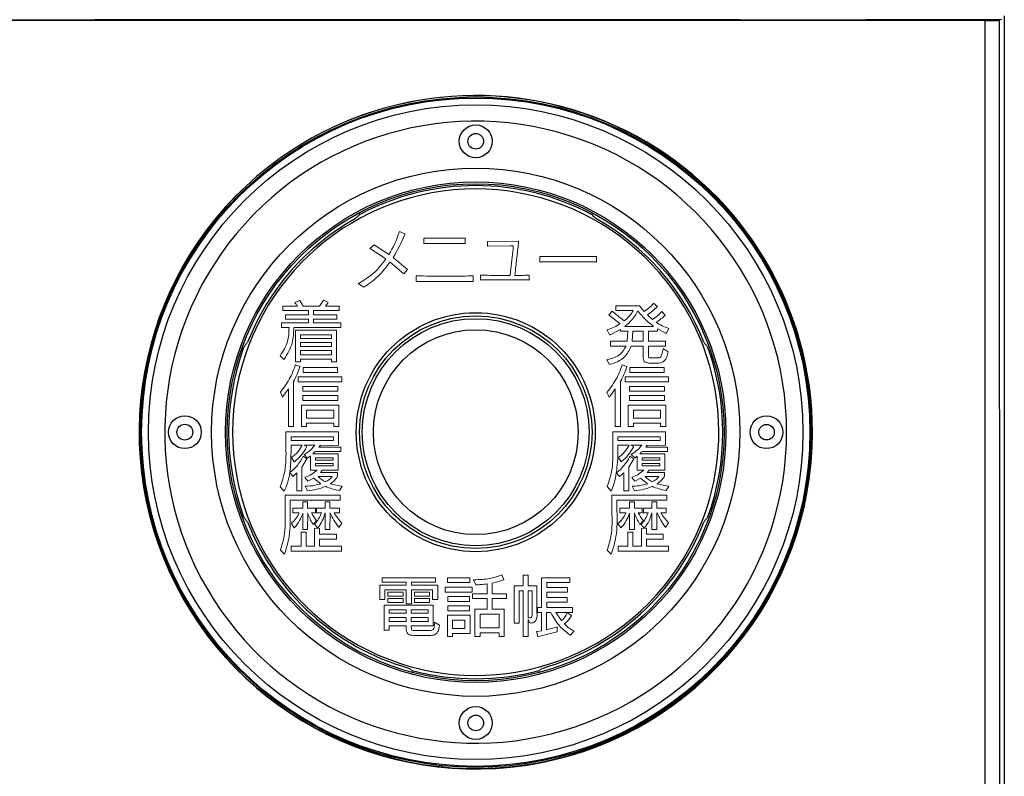
# Model space of a CAD drawing. Units: inches. Extents: x 85 to 2185, y 1295 to 1592.
# Drawn here: x 187 to 205, y 1416 to 1430 of the extents above; entities that cross this region are included whole.
import ezdxf

# ---------------------------------------------------------------- set-up
doc = ezdxf.new("R2010")
doc.units = ezdxf.units.IN

msp = doc.modelspace()

# ---------------------------------------------------------------- linework, layer by layer
at = {"color": 4, "linetype": 'Continuous'}
for p, q in [((204.812, 1430.025), (171.789, 1430.019)), ((185.739, 1430.041), (187.804, 1430.041)), ((187.804, 1430.041), (187.965, 1430.041)), ((187.804, 1430.041), (187.965, 1430.041)), ((200.179, 1430.041), (187.965, 1430.041)), ((200.179, 1430.041), (200.339, 1430.041)), ((200.179, 1430.041), (200.339, 1430.041)), ((200.339, 1430.041), (202.404, 1430.041)), ((202.404, 1430.041), (202.472, 1430.041)), ((202.404, 1430.041), (202.472, 1430.041)), ((202.472, 1430.041), (202.565, 1430.041)), ((202.472, 1430.041), (202.565, 1430.041)), ((205.091, 1430.038), (202.565, 1430.041)), ((205.125, 1430.048), (205.091, 1430.038)), ((205.172, 1430.119), (205.172, 1393.839)), ((192.972, 1426.353), (192.972, 1426.395)), ((197.372, 1426.353), (197.372, 1426.395))]:
    msp.add_line(p, q, dxfattribs=at)
at = {"color": 2, "linetype": 'Continuous'}
for p, q in [((204.812, 1393.919), (204.812, 1430.025)), ((205.091, 1393.919), (205.083, 1430.031))]:
    msp.add_line(p, q, dxfattribs=at)
at = {"color": 2, "lineweight": 9}
for p, q in [((193.728, 1426.037), (193.725, 1426.026)), ((193.834, 1425.99), (193.728, 1426.037)), ((193.83, 1425.981), (193.834, 1425.99)), ((194.203, 1425.913), (194.193, 1425.913)), ((194.193, 1425.913), (194.193, 1425.808)), ((194.964, 1425.913), (194.203, 1425.913)), ((194.975, 1425.913), (194.964, 1425.913)), ((194.975, 1425.808), (194.975, 1425.913)), ((193.248, 1425.785), (193.171, 1425.717)), ((193.171, 1425.717), (193.183, 1425.71)), ((193.183, 1425.71), (193.474, 1425.519)), ((193.528, 1425.602), (193.248, 1425.785)), ((194.193, 1425.808), (194.203, 1425.809)), ((194.965, 1425.809), (194.975, 1425.808)), ((195.397, 1425.85), (195.395, 1425.757)), ((195.395, 1425.757), (195.406, 1425.757)), ((195.407, 1425.85), (195.397, 1425.85)), ((195.406, 1425.757), (195.823, 1425.766)), ((195.974, 1425.852), (195.407, 1425.85)), ((195.823, 1425.766), (195.882, 1425.766)), ((195.986, 1425.853), (195.974, 1425.852)), ((195.984, 1425.841), (195.986, 1425.853)), ((193.884, 1425.321), (193.608, 1425.544)), ((196.392, 1425.566), (196.382, 1425.566)), ((196.382, 1425.566), (196.382, 1425.46)), ((197.459, 1425.566), (197.449, 1425.566)), ((197.459, 1425.46), (197.459, 1425.566)), ((193.552, 1425.46), (193.814, 1425.237)), ((193.814, 1425.237), (193.884, 1425.321)), ((196.382, 1425.46), (196.392, 1425.461)), ((196.392, 1425.461), (197.449, 1425.461)), ((197.449, 1425.461), (197.459, 1425.46)), ((194.044, 1425.199), (194.044, 1425.092)), ((194.054, 1425.199), (194.044, 1425.199)), ((195.121, 1425.199), (195.11, 1425.199)), ((195.121, 1425.092), (195.121, 1425.199)), ((195.265, 1425.211), (195.265, 1425.119)), ((195.275, 1425.211), (195.265, 1425.211)), ((195.912, 1425.205), (195.923, 1425.307)), ((196.184, 1425.211), (196.174, 1425.211)), ((196.184, 1425.119), (196.184, 1425.211)), ((192.965, 1425.06), (192.95, 1425.053)), ((192.95, 1425.053), (193.056, 1424.983)), ((194.044, 1425.092), (194.054, 1425.092)), ((194.054, 1425.092), (195.111, 1425.092)), ((195.111, 1425.092), (195.121, 1425.092)), ((195.265, 1425.119), (195.275, 1425.12)), ((196.174, 1425.12), (196.184, 1425.119)), ((191.802, 1424.625), (191.525, 1424.625)), ((191.525, 1424.625), (191.525, 1424.54)), ((191.841, 1424.734), (191.751, 1424.694)), ((191.751, 1424.694), (191.759, 1424.683)), ((192.217, 1424.625), (191.91, 1424.625)), ((192.294, 1424.737), (192.217, 1424.625)), ((192.38, 1424.693), (192.294, 1424.737)), ((192.327, 1424.625), (192.373, 1424.684)), ((192.59, 1424.625), (192.327, 1424.625)), ((192.373, 1424.684), (192.38, 1424.693)), ((192.59, 1424.54), (192.59, 1424.625)), ((197.821, 1424.633), (197.821, 1424.54)), ((198.273, 1424.629), (197.821, 1424.633)), ((198.357, 1424.526), (198.29, 1424.608)), ((198.534, 1424.681), (198.528, 1424.672)), ((198.612, 1424.621), (198.534, 1424.681)), ((198.604, 1424.612), (198.612, 1424.621)), ((191.525, 1424.54), (192.009, 1424.54)), ((192.009, 1424.464), (191.575, 1424.464)), ((191.575, 1424.464), (191.575, 1424.382)), ((192.009, 1424.54), (192.009, 1424.464)), ((192.106, 1424.54), (192.59, 1424.54)), ((192.106, 1424.464), (192.106, 1424.54)), ((192.543, 1424.464), (192.106, 1424.464)), ((192.543, 1424.382), (192.543, 1424.464)), ((197.752, 1424.529), (197.692, 1424.458)), ((197.692, 1424.458), (197.701, 1424.451)), ((197.701, 1424.451), (197.906, 1424.293)), ((197.821, 1424.54), (198.148, 1424.54)), ((198.515, 1424.375), (198.419, 1424.46)), ((198.691, 1424.527), (198.684, 1424.519)), ((198.757, 1424.456), (198.691, 1424.527)), ((192.009, 1424.308), (191.495, 1424.308)), ((191.495, 1424.308), (191.495, 1424.221)), ((191.495, 1424.221), (191.64, 1424.221)), ((191.575, 1424.382), (192.009, 1424.382)), ((191.731, 1424.221), (192.621, 1424.221)), ((192.009, 1424.382), (192.009, 1424.308)), ((192.106, 1424.382), (192.543, 1424.382)), ((192.106, 1424.308), (192.106, 1424.382)), ((192.621, 1424.308), (192.106, 1424.308)), ((192.621, 1424.221), (192.621, 1424.308)), ((198.538, 1424.243), (197.993, 1424.243)), ((198.776, 1424.11), (198.825, 1424.205)), ((198.825, 1424.205), (198.813, 1424.209)), ((192.541, 1424.168), (191.764, 1424.168)), ((191.764, 1424.168), (191.764, 1423.57)), ((191.86, 1424.084), (192.445, 1424.084)), ((191.86, 1424.013), (191.86, 1424.084)), ((192.445, 1424.084), (192.445, 1424.013)), ((192.541, 1423.57), (192.541, 1424.168)), ((197.668, 1424.177), (197.657, 1424.173)), ((197.657, 1424.173), (197.704, 1424.08)), ((197.704, 1424.08), (197.713, 1424.083)), ((197.713, 1424.083), (197.909, 1424.186)), ((197.909, 1424.186), (197.909, 1424.15)), ((197.909, 1424.15), (198.052, 1424.15)), ((198.052, 1424.15), (198.04, 1423.963)), ((198.133, 1423.963), (198.146, 1424.15)), ((198.146, 1424.15), (198.342, 1424.15)), ((198.342, 1424.15), (198.342, 1423.963)), ((198.438, 1424.15), (198.608, 1424.15)), ((198.438, 1423.963), (198.438, 1424.15)), ((198.608, 1424.15), (198.608, 1424.198)), ((198.608, 1424.198), (198.767, 1424.114)), ((198.767, 1424.114), (198.776, 1424.11)), ((192.445, 1424.013), (191.86, 1424.013)), ((191.86, 1423.935), (192.445, 1423.935)), ((191.86, 1423.862), (191.86, 1423.935)), ((192.445, 1423.862), (191.86, 1423.862)), ((192.445, 1423.935), (192.445, 1423.862)), ((198.04, 1423.963), (197.719, 1423.963)), ((197.719, 1423.963), (197.719, 1423.869)), ((197.719, 1423.869), (198.018, 1423.869)), ((198.114, 1423.869), (198.342, 1423.869)), ((198.342, 1423.963), (198.133, 1423.963)), ((198.342, 1423.869), (198.342, 1423.674)), ((198.759, 1423.963), (198.438, 1423.963)), ((198.438, 1423.679), (198.438, 1423.869)), ((198.438, 1423.869), (198.759, 1423.869)), ((198.759, 1423.869), (198.759, 1423.963)), ((191.472, 1423.688), (191.544, 1423.616)), ((191.86, 1423.784), (192.445, 1423.784)), ((191.86, 1423.705), (191.86, 1423.784)), ((192.445, 1423.705), (191.86, 1423.705)), ((192.445, 1423.784), (192.445, 1423.705)), ((198.633, 1423.645), (198.465, 1423.645)), ((198.719, 1423.822), (198.717, 1423.808)), ((198.811, 1423.761), (198.719, 1423.822)), ((191.544, 1423.616), (191.551, 1423.625)), ((191.761, 1423.518), (191.758, 1423.507)), ((191.849, 1423.485), (191.761, 1423.518)), ((191.764, 1423.57), (191.86, 1423.57)), ((191.846, 1423.476), (191.849, 1423.485)), ((191.86, 1423.62), (192.445, 1423.62)), ((191.86, 1423.57), (191.86, 1423.62)), ((191.905, 1423.465), (191.905, 1423.371)), ((192.555, 1423.465), (191.905, 1423.465)), ((192.445, 1423.62), (192.445, 1423.57)), ((192.445, 1423.57), (192.541, 1423.57)), ((192.555, 1423.371), (192.555, 1423.465)), ((197.667, 1423.614), (197.655, 1423.611)), ((197.655, 1423.611), (197.703, 1423.52)), ((197.943, 1423.518), (197.941, 1423.507)), ((198.031, 1423.485), (197.943, 1423.518)), ((198.028, 1423.476), (198.031, 1423.485)), ((198.088, 1423.465), (198.088, 1423.371)), ((198.738, 1423.465), (198.088, 1423.465)), ((198.445, 1423.549), (198.638, 1423.549)), ((198.738, 1423.371), (198.738, 1423.465)), ((192.639, 1423.286), (191.816, 1423.286)), ((191.816, 1423.286), (191.816, 1423.191)), ((191.905, 1423.371), (192.555, 1423.371)), ((192.639, 1423.191), (192.639, 1423.286)), ((197.999, 1423.286), (197.999, 1423.191)), ((198.822, 1423.286), (197.999, 1423.286)), ((198.088, 1423.371), (198.738, 1423.371)), ((198.822, 1423.191), (198.822, 1423.286)), ((191.726, 1422.351), (191.726, 1423.2)), ((191.816, 1423.191), (192.639, 1423.191)), ((191.899, 1423.108), (191.899, 1423.016)), ((192.562, 1423.108), (191.899, 1423.108)), ((192.562, 1423.016), (192.562, 1423.108)), ((197.908, 1422.351), (197.908, 1423.199)), ((197.999, 1423.191), (198.822, 1423.191)), ((198.081, 1423.108), (198.081, 1423.015)), ((198.744, 1423.108), (198.081, 1423.108)), ((198.744, 1423.015), (198.744, 1423.108)), ((191.477, 1423.001), (191.516, 1422.902)), ((191.516, 1422.902), (191.526, 1422.914)), ((191.526, 1422.914), (191.629, 1423.06)), ((191.629, 1423.06), (191.629, 1422.351)), ((191.899, 1423.016), (192.562, 1423.016)), ((191.899, 1422.933), (191.899, 1422.84)), ((192.562, 1422.933), (191.899, 1422.933)), ((192.562, 1422.84), (192.562, 1422.933)), ((197.655, 1422.995), (197.699, 1422.902)), ((197.699, 1422.902), (197.709, 1422.914)), ((197.709, 1422.914), (197.812, 1423.06)), ((197.812, 1423.06), (197.812, 1422.351)), ((198.081, 1423.015), (198.744, 1423.015)), ((198.744, 1422.933), (198.081, 1422.933)), ((198.081, 1422.933), (198.081, 1422.84)), ((198.744, 1422.84), (198.744, 1422.933)), ((191.876, 1422.754), (191.876, 1422.351)), ((192.583, 1422.754), (191.876, 1422.754)), ((191.899, 1422.84), (192.562, 1422.84)), ((192.583, 1422.351), (192.583, 1422.754)), ((198.058, 1422.754), (198.058, 1422.351)), ((198.766, 1422.754), (198.058, 1422.754)), ((198.081, 1422.84), (198.744, 1422.84)), ((198.766, 1422.351), (198.766, 1422.754)), ((191.972, 1422.66), (192.487, 1422.66)), ((191.972, 1422.507), (191.972, 1422.66)), ((192.487, 1422.66), (192.487, 1422.507)), ((198.155, 1422.66), (198.67, 1422.66)), ((198.155, 1422.507), (198.155, 1422.66)), ((198.67, 1422.66), (198.67, 1422.507)), ((191.629, 1422.351), (191.726, 1422.351)), ((191.876, 1422.351), (191.972, 1422.351)), ((192.487, 1422.507), (191.972, 1422.507)), ((191.972, 1422.412), (192.487, 1422.412)), ((191.972, 1422.351), (191.972, 1422.412)), ((192.487, 1422.412), (192.487, 1422.351)), ((192.487, 1422.351), (192.583, 1422.351)), ((197.812, 1422.351), (197.908, 1422.351)), ((198.058, 1422.351), (198.155, 1422.351)), ((198.67, 1422.507), (198.155, 1422.507)), ((198.155, 1422.412), (198.67, 1422.412)), ((198.155, 1422.351), (198.155, 1422.412)), ((198.67, 1422.412), (198.67, 1422.351)), ((198.67, 1422.351), (198.766, 1422.351)), ((192.577, 1422.246), (191.582, 1422.246)), ((191.582, 1422.246), (191.582, 1421.944)), ((191.679, 1422.155), (192.481, 1422.155)), ((191.679, 1422.082), (191.679, 1422.155)), ((192.481, 1422.155), (192.481, 1422.082)), ((192.577, 1421.997), (192.577, 1422.246)), ((198.759, 1422.246), (197.765, 1422.246)), ((197.765, 1422.246), (197.765, 1421.944)), ((197.861, 1422.155), (198.663, 1422.155)), ((197.861, 1422.082), (197.861, 1422.155)), ((198.663, 1422.155), (198.663, 1422.082)), ((198.759, 1421.997), (198.759, 1422.246)), ((192.481, 1422.082), (191.679, 1422.082)), ((191.679, 1421.997), (191.89, 1421.997)), ((191.679, 1421.944), (191.679, 1421.997)), ((191.926, 1421.997), (192.131, 1421.997)), ((191.976, 1421.969), (191.926, 1421.997)), ((191.971, 1421.96), (191.976, 1421.969)), ((192.206, 1421.956), (192.226, 1421.979)), ((192.216, 1421.997), (192.236, 1421.99)), ((192.226, 1421.979), (192.236, 1421.99)), ((192.236, 1421.99), (192.577, 1421.997)), ((198.663, 1422.082), (197.861, 1422.082)), ((197.861, 1421.997), (198.073, 1421.997)), ((197.861, 1421.944), (197.861, 1421.997)), ((198.158, 1421.969), (198.109, 1421.997)), ((198.109, 1421.997), (198.314, 1421.997)), ((198.154, 1421.96), (198.158, 1421.969)), ((198.389, 1421.956), (198.409, 1421.979)), ((198.398, 1421.997), (198.418, 1421.99)), ((198.409, 1421.979), (198.418, 1421.99)), ((198.418, 1421.99), (198.759, 1421.997)), ((191.906, 1421.787), (191.901, 1421.778)), ((191.977, 1421.735), (191.906, 1421.787)), ((191.938, 1421.828), (191.928, 1421.822)), ((191.928, 1421.822), (191.989, 1421.748)), ((192.046, 1421.79), (192.046, 1421.526)), ((192.567, 1421.833), (192.093, 1421.833)), ((192.139, 1421.878), (192.618, 1421.878)), ((192.618, 1421.956), (192.206, 1421.956)), ((192.567, 1421.526), (192.567, 1421.833)), ((192.618, 1421.878), (192.618, 1421.956)), ((198.089, 1421.787), (198.084, 1421.778)), ((198.16, 1421.735), (198.089, 1421.787)), ((198.121, 1421.828), (198.11, 1421.822)), ((198.11, 1421.822), (198.179, 1421.754)), ((198.229, 1421.79), (198.229, 1421.526)), ((198.749, 1421.833), (198.275, 1421.833)), ((198.322, 1421.878), (198.8, 1421.878)), ((198.8, 1421.956), (198.389, 1421.956)), ((198.749, 1421.526), (198.749, 1421.833)), ((198.8, 1421.878), (198.8, 1421.956)), ((191.69, 1421.764), (191.74, 1421.68)), ((191.74, 1421.68), (191.749, 1421.687)), ((191.885, 1421.582), (191.977, 1421.735)), ((192.14, 1421.758), (192.473, 1421.758)), ((192.14, 1421.715), (192.14, 1421.758)), ((192.473, 1421.715), (192.14, 1421.715)), ((192.14, 1421.649), (192.473, 1421.649)), ((192.14, 1421.603), (192.14, 1421.649)), ((192.473, 1421.603), (192.14, 1421.603)), ((192.473, 1421.758), (192.473, 1421.715)), ((192.473, 1421.649), (192.473, 1421.603)), ((197.872, 1421.764), (197.922, 1421.68)), ((197.922, 1421.68), (197.931, 1421.687)), ((198.067, 1421.582), (198.16, 1421.735)), ((198.323, 1421.758), (198.656, 1421.758)), ((198.323, 1421.715), (198.323, 1421.758)), ((198.656, 1421.715), (198.323, 1421.715)), ((198.323, 1421.649), (198.656, 1421.649)), ((198.323, 1421.603), (198.323, 1421.649)), ((198.656, 1421.603), (198.323, 1421.603)), ((198.656, 1421.758), (198.656, 1421.715)), ((198.656, 1421.649), (198.656, 1421.603)), ((191.658, 1421.478), (191.71, 1421.403)), ((191.71, 1421.403), (191.788, 1421.475)), ((191.788, 1421.475), (191.788, 1421.132)), ((191.885, 1421.132), (191.885, 1421.582)), ((192.046, 1421.526), (192.171, 1421.526)), ((192.234, 1421.48), (192.272, 1421.526)), ((192.56, 1421.48), (192.234, 1421.48)), ((192.272, 1421.526), (192.567, 1421.526)), ((192.559, 1421.406), (192.56, 1421.48)), ((197.832, 1421.472), (197.893, 1421.403)), ((197.893, 1421.403), (197.971, 1421.475)), ((197.971, 1421.475), (197.971, 1421.132)), ((198.067, 1421.132), (198.067, 1421.582)), ((198.229, 1421.526), (198.354, 1421.526)), ((198.416, 1421.48), (198.455, 1421.526)), ((198.743, 1421.48), (198.416, 1421.48)), ((198.455, 1421.526), (198.749, 1421.526)), ((198.742, 1421.406), (198.743, 1421.48)), ((191.952, 1421.39), (191.941, 1421.386)), ((191.941, 1421.386), (191.999, 1421.312)), ((191.999, 1421.312), (192.105, 1421.369)), ((192.105, 1421.369), (192.24, 1421.266)), ((192.192, 1421.401), (192.456, 1421.401)), ((192.629, 1421.219), (192.419, 1421.265)), ((198.135, 1421.39), (198.123, 1421.386)), ((198.123, 1421.386), (198.182, 1421.312)), ((198.182, 1421.312), (198.287, 1421.369)), ((198.287, 1421.369), (198.422, 1421.266)), ((198.375, 1421.401), (198.638, 1421.401)), ((198.812, 1421.219), (198.601, 1421.265)), ((191.474, 1421.205), (191.55, 1421.124)), ((191.55, 1421.124), (191.556, 1421.138)), ((191.565, 1421.052), (191.565, 1420.754)), ((192.607, 1421.052), (191.565, 1421.052)), ((191.788, 1421.132), (191.885, 1421.132)), ((191.947, 1421.219), (191.992, 1421.135)), ((191.962, 1421.219), (191.947, 1421.219)), ((192.593, 1421.137), (192.644, 1421.218)), ((192.607, 1420.958), (192.607, 1421.052)), ((192.644, 1421.218), (192.629, 1421.219)), ((197.659, 1421.211), (197.732, 1421.124)), ((197.732, 1421.124), (197.738, 1421.138)), ((198.79, 1421.052), (197.747, 1421.052)), ((197.747, 1421.052), (197.747, 1420.754)), ((197.971, 1421.132), (198.067, 1421.132)), ((198.144, 1421.219), (198.13, 1421.219)), ((198.13, 1421.219), (198.175, 1421.135)), ((198.776, 1421.137), (198.826, 1421.218)), ((198.79, 1420.958), (198.79, 1421.052)), ((198.826, 1421.218), (198.812, 1421.219)), ((191.661, 1420.754), (191.661, 1420.958)), ((191.661, 1420.958), (192.607, 1420.958)), ((191.991, 1420.923), (191.9, 1420.923)), ((191.9, 1420.923), (191.9, 1420.802)), ((191.991, 1420.802), (191.991, 1420.923)), ((192.414, 1420.923), (192.323, 1420.923)), ((192.323, 1420.923), (192.323, 1420.802)), ((192.414, 1420.802), (192.414, 1420.923)), ((197.844, 1420.754), (197.844, 1420.958)), ((197.844, 1420.958), (198.79, 1420.958)), ((198.174, 1420.923), (198.083, 1420.923)), ((198.083, 1420.923), (198.083, 1420.802)), ((198.174, 1420.802), (198.174, 1420.923)), ((198.597, 1420.923), (198.506, 1420.923)), ((198.506, 1420.923), (198.506, 1420.802)), ((198.597, 1420.802), (198.597, 1420.923)), ((191.715, 1420.802), (191.715, 1420.717)), ((191.9, 1420.802), (191.715, 1420.802)), ((191.715, 1420.717), (191.831, 1420.717)), ((191.9, 1420.708), (191.9, 1420.401)), ((192.14, 1420.802), (191.991, 1420.802)), ((191.991, 1420.716), (191.995, 1420.706)), ((191.991, 1420.401), (191.995, 1420.706)), ((192.065, 1420.717), (192.14, 1420.717)), ((192.14, 1420.717), (192.14, 1420.802)), ((192.162, 1420.802), (192.162, 1420.717)), ((192.323, 1420.802), (192.162, 1420.802)), ((192.162, 1420.717), (192.253, 1420.717)), ((192.323, 1420.714), (192.323, 1420.398)), ((192.592, 1420.802), (192.414, 1420.802)), ((192.414, 1420.398), (192.416, 1420.717)), ((192.494, 1420.717), (192.592, 1420.717)), ((192.592, 1420.717), (192.592, 1420.802)), ((198.083, 1420.802), (197.897, 1420.802)), ((197.897, 1420.802), (197.897, 1420.717)), ((197.897, 1420.717), (198.014, 1420.717)), ((198.083, 1420.708), (198.083, 1420.401)), ((198.323, 1420.802), (198.174, 1420.802)), ((198.174, 1420.716), (198.178, 1420.706)), ((198.174, 1420.401), (198.178, 1420.706)), ((198.247, 1420.717), (198.323, 1420.717)), ((198.323, 1420.717), (198.323, 1420.802)), ((198.344, 1420.802), (198.344, 1420.717)), ((198.506, 1420.802), (198.344, 1420.802)), ((198.344, 1420.717), (198.435, 1420.717)), ((198.506, 1420.714), (198.506, 1420.398)), ((198.775, 1420.802), (198.597, 1420.802)), ((198.597, 1420.398), (198.598, 1420.717)), ((198.676, 1420.717), (198.775, 1420.717)), ((198.775, 1420.717), (198.775, 1420.802)), ((191.685, 1420.517), (191.74, 1420.435)), ((192.088, 1420.507), (192.095, 1420.495)), ((192.095, 1420.495), (192.161, 1420.572)), ((192.122, 1420.507), (192.178, 1420.425)), ((192.581, 1420.439), (192.642, 1420.518)), ((197.86, 1420.511), (197.922, 1420.435)), ((198.271, 1420.507), (198.278, 1420.495)), ((198.278, 1420.495), (198.344, 1420.572)), ((198.298, 1420.5), (198.361, 1420.425)), ((198.763, 1420.439), (198.82, 1420.527)), ((191.74, 1420.435), (191.747, 1420.443)), ((191.963, 1420.353), (191.867, 1420.353)), ((191.867, 1420.353), (191.867, 1420.087)), ((191.9, 1420.401), (191.991, 1420.401)), ((191.963, 1420.087), (191.963, 1420.353)), ((192.178, 1420.425), (192.122, 1420.421)), ((192.122, 1420.421), (192.122, 1420.087)), ((192.178, 1420.425), (192.186, 1420.435)), ((192.219, 1420.421), (192.178, 1420.425)), ((192.219, 1420.314), (192.219, 1420.421)), ((192.536, 1420.314), (192.219, 1420.314)), ((192.323, 1420.398), (192.414, 1420.398)), ((192.536, 1420.22), (192.536, 1420.314)), ((192.573, 1420.449), (192.581, 1420.439)), ((197.922, 1420.435), (197.93, 1420.443)), ((198.05, 1420.353), (198.05, 1420.087)), ((198.146, 1420.353), (198.05, 1420.353)), ((198.083, 1420.401), (198.174, 1420.401)), ((198.146, 1420.087), (198.146, 1420.353)), ((198.361, 1420.425), (198.305, 1420.421)), ((198.305, 1420.421), (198.305, 1420.087)), ((198.361, 1420.425), (198.368, 1420.435)), ((198.401, 1420.421), (198.361, 1420.425)), ((198.401, 1420.314), (198.401, 1420.421)), ((198.719, 1420.314), (198.401, 1420.314)), ((198.506, 1420.398), (198.597, 1420.398)), ((198.719, 1420.22), (198.719, 1420.314)), ((198.755, 1420.449), (198.763, 1420.439)), ((192.219, 1420.087), (192.219, 1420.22)), ((192.219, 1420.22), (192.536, 1420.22)), ((198.401, 1420.087), (198.401, 1420.22)), ((198.401, 1420.22), (198.719, 1420.22)), ((191.477, 1420.008), (191.554, 1419.935)), ((191.554, 1419.935), (191.56, 1419.948)), ((191.867, 1420.087), (191.683, 1420.087)), ((191.683, 1420.087), (191.683, 1419.993)), ((191.683, 1419.993), (192.634, 1419.993)), ((192.122, 1420.087), (191.963, 1420.087)), ((192.634, 1420.087), (192.219, 1420.087)), ((192.634, 1419.993), (192.634, 1420.087)), ((197.66, 1420.008), (197.736, 1419.935)), ((197.736, 1419.935), (197.742, 1419.948)), ((197.865, 1420.087), (197.865, 1419.993)), ((198.05, 1420.087), (197.865, 1420.087)), ((197.865, 1419.993), (198.817, 1419.993)), ((198.305, 1420.087), (198.146, 1420.087)), ((198.817, 1420.087), (198.401, 1420.087)), ((198.817, 1419.993), (198.817, 1420.087)), ((194.414, 1419.489), (193.4, 1419.489)), ((193.4, 1419.489), (193.4, 1419.402)), ((193.4, 1419.402), (193.858, 1419.402)), ((193.858, 1419.402), (193.858, 1419.346)), ((193.954, 1419.346), (193.954, 1419.402)), ((193.954, 1419.402), (194.414, 1419.402)), ((194.414, 1419.402), (194.414, 1419.489)), ((195.063, 1419.489), (194.64, 1419.489)), ((194.64, 1419.489), (194.64, 1419.396)), ((194.64, 1419.396), (195.063, 1419.396)), ((195.063, 1419.396), (195.063, 1419.489)), ((195.145, 1419.45), (195.127, 1419.45)), ((195.127, 1419.45), (195.174, 1419.354)), ((195.386, 1419.372), (195.386, 1419.187)), ((195.482, 1419.187), (195.482, 1419.387)), ((195.663, 1419.541), (195.654, 1419.537)), ((195.705, 1419.454), (195.663, 1419.541)), ((195.696, 1419.45), (195.705, 1419.454)), ((196.165, 1419.539), (196.069, 1419.539)), ((196.069, 1419.539), (196.069, 1419.337)), ((196.165, 1419.337), (196.165, 1419.539)), ((196.95, 1419.489), (196.419, 1419.489)), ((196.419, 1419.489), (196.419, 1418.924)), ((196.516, 1419.304), (196.516, 1419.396)), ((196.516, 1419.396), (196.95, 1419.396)), ((196.95, 1419.396), (196.95, 1419.489)), ((193.358, 1419.346), (193.358, 1419.075)), ((193.858, 1419.346), (193.358, 1419.346)), ((193.455, 1419.258), (193.858, 1419.258)), ((193.455, 1419.075), (193.455, 1419.258)), ((193.8, 1419.214), (193.512, 1419.214)), ((193.512, 1419.214), (193.512, 1419.138)), ((193.8, 1419.138), (193.8, 1419.214)), ((193.858, 1419.258), (193.858, 1418.993)), ((194.453, 1419.346), (193.954, 1419.346)), ((193.954, 1418.993), (193.954, 1419.258)), ((193.954, 1419.258), (194.357, 1419.258)), ((194.299, 1419.214), (194.011, 1419.214)), ((194.011, 1419.214), (194.011, 1419.138)), ((194.299, 1419.138), (194.299, 1419.214)), ((194.357, 1419.258), (194.357, 1419.075)), ((194.453, 1419.075), (194.453, 1419.346)), ((195.106, 1419.31), (194.594, 1419.31)), ((194.594, 1419.31), (194.594, 1419.215)), ((194.594, 1419.215), (195.106, 1419.215)), ((195.106, 1419.215), (195.106, 1419.31)), ((195.386, 1419.187), (195.112, 1419.187)), ((195.112, 1419.187), (195.112, 1419.093)), ((195.755, 1419.187), (195.482, 1419.187)), ((195.755, 1419.093), (195.755, 1419.187)), ((195.902, 1419.337), (195.902, 1418.629)), ((196.069, 1419.337), (195.902, 1419.337)), ((195.996, 1418.629), (195.996, 1419.243)), ((195.996, 1419.243), (196.069, 1419.243)), ((196.069, 1419.243), (196.069, 1418.375)), ((196.331, 1419.337), (196.165, 1419.337)), ((196.165, 1418.733), (196.165, 1419.243)), ((196.165, 1419.243), (196.238, 1419.243)), ((196.238, 1419.243), (196.238, 1418.826)), ((196.331, 1418.824), (196.331, 1419.337)), ((196.906, 1419.304), (196.516, 1419.304)), ((196.516, 1419.116), (196.516, 1419.216)), ((196.516, 1419.216), (196.906, 1419.216)), ((196.906, 1419.216), (196.906, 1419.304)), ((193.358, 1419.075), (193.455, 1419.075)), ((193.512, 1419.138), (193.8, 1419.138)), ((193.8, 1419.097), (193.512, 1419.097)), ((193.512, 1419.097), (193.512, 1419.021)), ((193.512, 1419.021), (193.8, 1419.021)), ((193.8, 1419.021), (193.8, 1419.097)), ((193.858, 1418.993), (193.954, 1418.993)), ((194.011, 1419.138), (194.299, 1419.138)), ((194.011, 1419.097), (194.011, 1419.021)), ((194.299, 1419.097), (194.011, 1419.097)), ((194.011, 1419.021), (194.299, 1419.021)), ((194.299, 1419.021), (194.299, 1419.097)), ((194.357, 1419.075), (194.453, 1419.075)), ((194.646, 1419.132), (194.646, 1419.04)), ((195.056, 1419.132), (194.646, 1419.132)), ((194.646, 1419.04), (195.056, 1419.04)), ((195.056, 1419.04), (195.056, 1419.132)), ((195.112, 1419.093), (195.386, 1419.093)), ((195.386, 1419.093), (195.386, 1418.892)), ((195.482, 1418.892), (195.482, 1419.093)), ((195.482, 1419.093), (195.755, 1419.093)), ((196.904, 1419.116), (196.516, 1419.116)), ((196.516, 1418.924), (196.516, 1419.028)), ((196.516, 1419.028), (196.904, 1419.028)), ((196.904, 1419.028), (196.904, 1419.116)), ((194.369, 1418.97), (193.44, 1418.97)), ((193.44, 1418.97), (193.44, 1418.494)), ((193.536, 1418.884), (193.856, 1418.884)), ((193.536, 1418.817), (193.536, 1418.884)), ((193.856, 1418.817), (193.536, 1418.817)), ((193.856, 1418.884), (193.856, 1418.817)), ((193.953, 1418.817), (193.953, 1418.884)), ((193.953, 1418.884), (194.273, 1418.884)), ((194.273, 1418.817), (193.953, 1418.817)), ((194.273, 1418.884), (194.273, 1418.817)), ((194.369, 1418.576), (194.369, 1418.97)), ((195.056, 1418.957), (194.646, 1418.957)), ((194.646, 1418.957), (194.646, 1418.865)), ((194.646, 1418.865), (195.056, 1418.865)), ((195.056, 1418.865), (195.056, 1418.957)), ((195.158, 1418.892), (195.158, 1418.375)), ((195.386, 1418.892), (195.158, 1418.892)), ((195.713, 1418.892), (195.482, 1418.892)), ((195.713, 1418.375), (195.713, 1418.892)), ((196.343, 1418.924), (196.343, 1418.83)), ((196.419, 1418.924), (196.343, 1418.924)), ((196.343, 1418.83), (196.417, 1418.83)), ((196.417, 1418.83), (196.417, 1418.485)), ((196.513, 1418.505), (196.513, 1418.83)), ((196.513, 1418.83), (196.595, 1418.83)), ((197, 1418.924), (196.516, 1418.924)), ((196.69, 1418.83), (197, 1418.83)), ((196.793, 1418.679), (196.69, 1418.83)), ((196.901, 1418.822), (196.897, 1418.811)), ((196.983, 1418.773), (196.901, 1418.822)), ((197, 1418.83), (197, 1418.924)), ((193.536, 1418.737), (193.856, 1418.737)), ((193.536, 1418.662), (193.536, 1418.737)), ((193.856, 1418.662), (193.536, 1418.662)), ((193.856, 1418.737), (193.856, 1418.662)), ((193.953, 1418.662), (193.953, 1418.737)), ((193.953, 1418.737), (194.273, 1418.737)), ((194.273, 1418.662), (193.953, 1418.662)), ((194.273, 1418.737), (194.273, 1418.662)), ((194.394, 1418.651), (194.393, 1418.635)), ((194.486, 1418.589), (194.394, 1418.651)), ((194.636, 1418.778), (194.636, 1418.375)), ((195.065, 1418.778), (194.636, 1418.778)), ((194.732, 1418.531), (194.732, 1418.684)), ((194.732, 1418.684), (194.969, 1418.684)), ((194.969, 1418.684), (194.969, 1418.531)), ((195.065, 1418.436), (195.065, 1418.778)), ((195.254, 1418.542), (195.254, 1418.798)), ((195.254, 1418.798), (195.617, 1418.798)), ((195.617, 1418.798), (195.617, 1418.542)), ((195.902, 1418.629), (195.996, 1418.629)), ((196.165, 1418.375), (196.165, 1418.697)), ((196.165, 1418.697), (196.189, 1418.636)), ((196.978, 1418.764), (196.983, 1418.773)), ((193.44, 1418.494), (193.536, 1418.494)), ((193.536, 1418.576), (193.856, 1418.576)), ((193.536, 1418.494), (193.536, 1418.576)), ((193.856, 1418.576), (193.856, 1418.525)), ((193.953, 1418.554), (193.953, 1418.576)), ((193.953, 1418.576), (194.369, 1418.576)), ((194.298, 1418.492), (194.016, 1418.492)), ((194.969, 1418.531), (194.732, 1418.531)), ((194.732, 1418.375), (194.732, 1418.436)), ((194.732, 1418.436), (195.065, 1418.436)), ((195.617, 1418.542), (195.254, 1418.542)), ((195.254, 1418.375), (195.254, 1418.448)), ((195.254, 1418.448), (195.617, 1418.448)), ((195.617, 1418.448), (195.617, 1418.375)), ((196.332, 1418.473), (196.32, 1418.472)), ((196.32, 1418.472), (196.347, 1418.374)), ((196.417, 1418.485), (196.332, 1418.473)), ((196.357, 1418.376), (196.71, 1418.464)), ((196.697, 1418.555), (196.513, 1418.505)), ((196.71, 1418.559), (196.697, 1418.555)), ((196.71, 1418.464), (196.71, 1418.559)), ((196.962, 1418.403), (197.032, 1418.481)), ((197.032, 1418.481), (197.021, 1418.486)), ((193.992, 1418.398), (194.3, 1418.398)), ((194.636, 1418.375), (194.732, 1418.375)), ((195.158, 1418.375), (195.254, 1418.375)), ((195.617, 1418.375), (195.713, 1418.375)), ((196.069, 1418.375), (196.165, 1418.375)), ((196.347, 1418.374), (196.357, 1418.376))]:
    msp.add_line(p, q, dxfattribs=at)
at = {"color": 4, "lineweight": 9}
for p, q in [((193.972, 1417.735), (193.972, 1417.697)), ((196.372, 1417.735), (196.372, 1417.697))]:
    msp.add_line(p, q, dxfattribs=at)
at = {"color": 4, "linetype": 'Continuous'}
for centre, radius in [((195.172, 1422.241), 6.34), ((195.172, 1422.241), 6.32), ((195.172, 1427.743), 0.311), ((195.172, 1422.241), 4.7), ((195.172, 1422.241), 2.26), ((195.172, 1422.241), 2.2), ((189.67, 1422.241), 0.311), ((200.673, 1422.241), 0.311), ((195.172, 1416.741), 0.311)]:
    msp.add_circle(centre, radius, dxfattribs=at)
at = {"color": 2, "linetype": 'Continuous'}
for centre, radius in [((195.172, 1422.241), 6.191), ((195.172, 1427.743), 0.148), ((195.172, 1422.241), 4.996), ((195.172, 1422.241), 4.733), ((195.172, 1422.241), 2.147), ((195.172, 1422.241), 1.937), ((189.67, 1422.241), 0.15), ((200.673, 1422.241), 0.147), ((195.172, 1416.741), 0.148)]:
    msp.add_circle(centre, radius, dxfattribs=at)
at = {"color": 4, "linetype": 'Continuous'}
for centre, radius, start, end in [((195.174, 1422.24), 6.369, 0.0095, 122.9938), ((195.168, 1422.243), 6.363, 359.9839, 122.9682), ((195.168, 1422.243), 6.363, 122.9682, 359.9839), ((195.174, 1422.24), 6.369, 122.9938, 0.0095), ((195.172, 1422.241), 4.6, 0, 328.5009), ((195.172, 1422.241), 4.664, 61.8524, 118.1476), ((195.172, 1422.241), 4.639, 119.3436, 158.4499), ((195.172, 1422.241), 4.639, 21.5501, 60.6564), ((195.172, 1422.241), 4.674, 159.9924, 200.0076), ((195.172, 1422.241), 4.674, 339.9924, 20.0076), ((195.172, 1422.241), 4.6, 328.5009, 0), ((195.172, 1422.241), 4.639, 201.5501, 254.0686), ((195.172, 1422.241), 4.639, 285.9314, 338.4499), ((195.172, 1422.241), 4.664, 255.0892, 284.9108)]:
    msp.add_arc(centre, radius, start, end, dxfattribs=at)
at = {"color": 2, "linetype": 'Continuous'}
for start, end in [(0, 217.2847), (217.2847, 0)]:
    msp.add_arc((195.172, 1422.241), 5.882, start, end, dxfattribs=at)
at = {"color": 2, "lineweight": 9}
for centre, radius, start, end in [((191.927, 1426.602), 1.888, 328.0235, 342.2588), ((191.378, 1426.951), 2.637, 327.7552, 338.4232), ((197.524, 1424.889), 0.798, 306.0209, 333.5698), ((199.589, 1425.628), 1.739, 219.0205, 232.8), ((198.015, 1425.192), 1.045, 303.1875, 315.2034), ((197.382, 1425.066), 0.933, 287.7969, 304.1065), ((199.063, 1425.014), 0.843, 235.6205, 252.7667), ((198.468, 1423.675), 0.0303, 172.0397, 263.8058), ((190.298, 1423.984), 1.629, 331.2297, 341.8504), ((196.481, 1423.983), 1.629, 331.2297, 341.8504), ((191.335, 1422.271), 0.619, 304.9487, 333.7653), ((197.519, 1422.27), 0.617, 304.9222, 333.7917), ((191.219, 1422.344), 0.844, 308.8455, 332.9537), ((197.402, 1422.344), 0.844, 308.8455, 332.9537), ((191.15, 1422.139), 0.834, 307.5643, 334.3629), ((197.332, 1422.139), 0.834, 306.8638, 334.3272), ((191.74, 1421.978), 0.625, 289.8725, 313.644), ((197.922, 1421.978), 0.625, 289.8725, 313.644), ((192.517, 1421.726), 0.459, 225.0479, 246.4133), ((192.205, 1421.596), 0.317, 293.7305, 322.1795), ((192.216, 1421.608), 0.398, 300.6001, 329.5683), ((198.699, 1421.726), 0.459, 225.0479, 246.4133), ((198.388, 1421.596), 0.317, 293.7305, 322.1795), ((198.399, 1421.608), 0.398, 300.6001, 329.5683), ((191.926, 1422.126), 0.994, 273.8033, 293.8485), ((192.768, 1422.193), 1.07, 245.7344, 260.6051), ((198.109, 1422.126), 0.994, 273.8033, 293.8485), ((198.951, 1422.193), 1.07, 245.7344, 260.6051), ((191.364, 1420.905), 0.503, 309.5995, 338.0405), ((191.143, 1420.969), 0.801, 318.9955, 340.9757), ((193.239, 1421.167), 1.327, 200.3409, 209.8277), ((192.574, 1420.952), 0.561, 204.7746, 222.6056), ((191.772, 1420.87), 0.505, 313.8924, 342.2995), ((193.9, 1421.408), 1.637, 204.961, 215.8412), ((193.296, 1421.162), 0.918, 209.0368, 224.5758), ((197.547, 1420.905), 0.503, 308.5379, 338.0914), ((197.326, 1420.969), 0.801, 318.9955, 340.9757), ((199.422, 1421.167), 1.327, 200.3409, 209.8277), ((198.757, 1420.952), 0.561, 204.7746, 222.6056), ((197.954, 1420.87), 0.505, 312.9096, 342.3557), ((200.083, 1421.408), 1.637, 204.961, 215.8412), ((199.473, 1421.171), 0.917, 209.6754, 224.5763), ((195.325, 1420.319), 0.945, 279.5705, 293.1086), ((196.564, 1418.965), 0.367, 308.674, 335.1805), ((196.587, 1418.97), 0.441, 306.2624, 332.2416), ((197.3, 1419.041), 0.621, 223.3855, 243.2721)]:
    msp.add_arc(centre, radius, start, end, dxfattribs=at)
at = {"color": 4, "linetype": 'Continuous'}
for points, knots in [([(204.812, 1430.025), (204.859, 1430.025), (204.95, 1430.025), (205.04, 1430.029), (205.083, 1430.031)], [0, 0, 0, 0, 0.1423937, 0.2719151, 0.2719151, 0.2719151, 0.2719151]), ([(192.898, 1426.285), (192.91, 1426.297), (192.935, 1426.32), (192.959, 1426.342), (192.972, 1426.353)], [0, 0, 0, 0, 0.0500456, 0.1001161, 0.1001161, 0.1001161, 0.1001161]), ([(197.372, 1426.353), (197.384, 1426.342), (197.409, 1426.32), (197.433, 1426.297), (197.445, 1426.285)], [0, 0, 0, 0, 0.0500705, 0.1001161, 0.1001161, 0.1001161, 0.1001161]), ([(190.78, 1423.841), (190.792, 1423.858), (190.818, 1423.893), (190.844, 1423.928), (190.857, 1423.945)], [0, 0, 0, 0, 0.0650828, 0.1301242, 0.1301242, 0.1301242, 0.1301242]), ([(199.486, 1423.945), (199.499, 1423.928), (199.525, 1423.893), (199.551, 1423.858), (199.564, 1423.841)], [0, 0, 0, 0, 0.0650413, 0.1301242, 0.1301242, 0.1301242, 0.1301242]), ([(190.857, 1420.537), (190.844, 1420.555), (190.818, 1420.589), (190.792, 1420.625), (190.78, 1420.642)], [0, 0, 0, 0, 0.0650413, 0.1301242, 0.1301242, 0.1301242, 0.1301242]), ([(199.564, 1420.642), (199.551, 1420.625), (199.525, 1420.589), (199.499, 1420.555), (199.486, 1420.537)], [0, 0, 0, 0, 0.0650828, 0.1301242, 0.1301242, 0.1301242, 0.1301242])]:
    msp.add_open_spline(points, degree=3, knots=knots, dxfattribs=at)
at = {"color": 2, "lineweight": 9}
for points, knots in [([(194.203, 1425.809), (194.26, 1425.81), (194.398, 1425.812), (194.535, 1425.812), (194.615, 1425.812)], [0, 0, 0, 0, 0.1716393, 0.4126085, 0.4126085, 0.4126085, 0.4126085]), ([(194.615, 1425.812), (194.683, 1425.812), (194.8, 1425.812), (194.916, 1425.81), (194.965, 1425.809)], [0, 0, 0, 0, 0.2037281, 0.3490852, 0.3490852, 0.3490852, 0.3490852]), ([(195.882, 1425.766), (195.876, 1425.694), (195.862, 1425.546), (195.845, 1425.399), (195.836, 1425.325)], [0, 0, 0, 0, 0.2181849, 0.4438229, 0.4438229, 0.4438229, 0.4438229]), ([(195.923, 1425.307), (195.933, 1425.397), (195.953, 1425.575), (195.974, 1425.753), (195.984, 1425.841)], [0, 0, 0, 0, 0.2713216, 0.5375909, 0.5375909, 0.5375909, 0.5375909]), ([(193.474, 1425.519), (193.399, 1425.422), (193.257, 1425.238), (193.059, 1425.117), (192.965, 1425.06)], [0, 0, 0, 0, 0.3640168, 0.6904366, 0.6904366, 0.6904366, 0.6904366]), ([(196.885, 1425.562), (196.786, 1425.562), (196.622, 1425.562), (196.457, 1425.565), (196.392, 1425.566)], [0, 0, 0, 0, 0.2977268, 0.4925317, 0.4925317, 0.4925317, 0.4925317]), ([(197.449, 1425.566), (197.377, 1425.565), (197.189, 1425.562), (197.002, 1425.562), (196.885, 1425.562)], [0, 0, 0, 0, 0.214268, 0.5639121, 0.5639121, 0.5639121, 0.5639121]), ([(193.056, 1424.983), (193.148, 1425.047), (193.339, 1425.179), (193.48, 1425.364), (193.552, 1425.46)], [0, 0, 0, 0, 0.3337073, 0.6924846, 0.6924846, 0.6924846, 0.6924846]), ([(195.836, 1425.325), (195.834, 1425.304), (195.829, 1425.264), (195.824, 1425.223), (195.822, 1425.203)], [0, 0, 0, 0, 0.0623158, 0.1223373, 0.1223373, 0.1223373, 0.1223373]), ([(195.11, 1425.199), (195.051, 1425.197), (194.896, 1425.192), (194.627, 1425.192), (194.334, 1425.193), (194.137, 1425.197), (194.054, 1425.199)], [0, 0, 0, 0, 0.176607, 0.465706, 0.807205, 1.056242, 1.056242, 1.056242, 1.056242]), ([(195.822, 1425.203), (195.719, 1425.203), (195.536, 1425.204), (195.354, 1425.209), (195.275, 1425.211)], [0, 0, 0, 0, 0.3099275, 0.5471527, 0.5471527, 0.5471527, 0.5471527]), ([(196.174, 1425.211), (196.142, 1425.21), (196.055, 1425.207), (195.967, 1425.205), (195.912, 1425.205)], [0, 0, 0, 0, 0.0956328, 0.2616302, 0.2616302, 0.2616302, 0.2616302]), ([(195.275, 1425.12), (195.347, 1425.121), (195.509, 1425.123), (195.75, 1425.124), (195.977, 1425.123), (196.114, 1425.121), (196.174, 1425.12)], [0, 0, 0, 0, 0.2158886, 0.4875707, 0.7210986, 0.8989402, 0.8989402, 0.8989402, 0.8989402]), ([(191.759, 1424.683), (191.765, 1424.675), (191.777, 1424.659), (191.788, 1424.644), (191.794, 1424.636)], [0, 0, 0, 0, 0.03175003, 0.05887001, 0.05887001, 0.05887001, 0.05887001]), ([(191.91, 1424.625), (191.902, 1424.638), (191.88, 1424.675), (191.856, 1424.711), (191.841, 1424.734)], [0, 0, 0, 0, 0.0469355, 0.1286397, 0.1286397, 0.1286397, 0.1286397]), ([(198.528, 1424.672), (198.506, 1424.646), (198.457, 1424.589), (198.393, 1424.548), (198.357, 1424.526)], [0, 0, 0, 0, 0.1014273, 0.2259659, 0.2259659, 0.2259659, 0.2259659]), ([(198.419, 1424.46), (198.454, 1424.484), (198.52, 1424.529), (198.577, 1424.585), (198.604, 1424.612)], [0, 0, 0, 0, 0.1264897, 0.2396652, 0.2396652, 0.2396652, 0.2396652]), ([(197.981, 1424.346), (197.954, 1424.368), (197.903, 1424.409), (197.835, 1424.464), (197.786, 1424.503), (197.76, 1424.523), (197.752, 1424.529)], [0, 0, 0, 0, 0.1038241, 0.1953121, 0.2623872, 0.2929714, 0.2929714, 0.2929714, 0.2929714]), ([(198.148, 1424.54), (198.128, 1424.505), (198.083, 1424.431), (198.017, 1424.376), (197.981, 1424.346)], [0, 0, 0, 0, 0.1187885, 0.2572932, 0.2572932, 0.2572932, 0.2572932]), ([(198.684, 1424.519), (198.661, 1424.493), (198.611, 1424.437), (198.549, 1424.396), (198.515, 1424.375)], [0, 0, 0, 0, 0.1048623, 0.2228289, 0.2228289, 0.2228289, 0.2228289]), ([(191.64, 1424.221), (191.638, 1424.13), (191.634, 1423.937), (191.528, 1423.774), (191.472, 1423.688)], [0, 0, 0, 0, 0.2676088, 0.5685771, 0.5685771, 0.5685771, 0.5685771]), ([(191.551, 1423.625), (191.61, 1423.723), (191.72, 1423.907), (191.727, 1424.121), (191.731, 1424.221)], [0, 0, 0, 0, 0.3362369, 0.6315743, 0.6315743, 0.6315743, 0.6315743]), ([(198.018, 1423.869), (197.984, 1423.813), (197.905, 1423.681), (197.754, 1423.639), (197.667, 1423.614)], [0, 0, 0, 0, 0.1884019, 0.4480735, 0.4480735, 0.4480735, 0.4480735]), ([(197.703, 1423.52), (197.809, 1423.556), (197.994, 1423.619), (198.078, 1423.794), (198.114, 1423.869)], [0, 0, 0, 0, 0.3185052, 0.5597112, 0.5597112, 0.5597112, 0.5597112]), ([(198.342, 1423.674), (198.342, 1423.637), (198.341, 1423.566), (198.411, 1423.554), (198.445, 1423.549)], [0, 0, 0, 0, 0.0971589, 0.1867992, 0.1867992, 0.1867992, 0.1867992]), ([(198.717, 1423.808), (198.71, 1423.777), (198.699, 1423.728), (198.679, 1423.672), (198.655, 1423.646), (198.639, 1423.645), (198.633, 1423.645)], [0, 0, 0, 0, 0.0972324, 0.1503551, 0.1773746, 0.1964766, 0.1964766, 0.1964766, 0.1964766]), ([(198.638, 1423.549), (198.675, 1423.558), (198.777, 1423.584), (198.798, 1423.692), (198.811, 1423.761)], [0, 0, 0, 0, 0.1087399, 0.2960632, 0.2960632, 0.2960632, 0.2960632]), ([(191.758, 1423.507), (191.73, 1423.429), (191.663, 1423.246), (191.545, 1423.09), (191.477, 1423.001)], [0, 0, 0, 0, 0.2471244, 0.5820146, 0.5820146, 0.5820146, 0.5820146]), ([(197.941, 1423.507), (197.912, 1423.429), (197.844, 1423.244), (197.725, 1423.086), (197.655, 1422.995)], [0, 0, 0, 0, 0.2479016, 0.5884805, 0.5884805, 0.5884805, 0.5884805]), ([(192.131, 1421.997), (192.106, 1421.966), (192.052, 1421.899), (191.978, 1421.853), (191.938, 1421.828)], [0, 0, 0, 0, 0.1185575, 0.2584587, 0.2584587, 0.2584587, 0.2584587]), ([(198.314, 1421.997), (198.289, 1421.966), (198.234, 1421.899), (198.16, 1421.853), (198.121, 1421.828)], [0, 0, 0, 0, 0.1189378, 0.2583144, 0.2583144, 0.2583144, 0.2583144]), ([(191.582, 1421.944), (191.584, 1421.794), (191.587, 1421.541), (191.507, 1421.302), (191.474, 1421.205)], [0, 0, 0, 0, 0.4454924, 0.7512827, 0.7512827, 0.7512827, 0.7512827]), ([(191.658, 1421.478), (191.663, 1421.544), (191.676, 1421.699), (191.678, 1421.855), (191.679, 1421.944)], [0, 0, 0, 0, 0.2000847, 0.466503, 0.466503, 0.466503, 0.466503]), ([(192.093, 1421.833), (192.101, 1421.841), (192.117, 1421.855), (192.132, 1421.871), (192.139, 1421.878)], [0, 0, 0, 0, 0.03441373, 0.0644265, 0.0644265, 0.0644265, 0.0644265]), ([(197.765, 1421.944), (197.767, 1421.794), (197.77, 1421.543), (197.691, 1421.307), (197.659, 1421.211)], [0, 0, 0, 0, 0.4446988, 0.7445767, 0.7445767, 0.7445767, 0.7445767]), ([(197.832, 1421.472), (197.841, 1421.54), (197.859, 1421.697), (197.861, 1421.854), (197.861, 1421.944)], [0, 0, 0, 0, 0.2056055, 0.4727566, 0.4727566, 0.4727566, 0.4727566]), ([(198.275, 1421.833), (198.284, 1421.841), (198.299, 1421.855), (198.315, 1421.871), (198.322, 1421.878)], [0, 0, 0, 0, 0.03437608, 0.06442566, 0.06442566, 0.06442566, 0.06442566]), ([(191.989, 1421.748), (191.995, 1421.753), (192.007, 1421.762), (192.019, 1421.77), (192.024, 1421.774)], [0, 0, 0, 0, 0.02566611, 0.04377012, 0.04377012, 0.04377012, 0.04377012]), ([(198.179, 1421.754), (198.183, 1421.757), (198.192, 1421.764), (198.202, 1421.771), (198.206, 1421.774)], [0, 0, 0, 0, 0.01722569, 0.03412417, 0.03412417, 0.03412417, 0.03412417]), ([(191.556, 1421.138), (191.575, 1421.184), (191.619, 1421.294), (191.644, 1421.41), (191.658, 1421.478)], [0, 0, 0, 0, 0.1498967, 0.3554082, 0.3554082, 0.3554082, 0.3554082]), ([(197.738, 1421.138), (197.757, 1421.184), (197.801, 1421.292), (197.821, 1421.406), (197.832, 1421.472)], [0, 0, 0, 0, 0.1488911, 0.3480352, 0.3480352, 0.3480352, 0.3480352]), ([(192.24, 1421.266), (192.202, 1421.255), (192.112, 1421.228), (192.017, 1421.222), (191.962, 1421.219)], [0, 0, 0, 0, 0.1172264, 0.2830989, 0.2830989, 0.2830989, 0.2830989]), ([(198.422, 1421.266), (198.385, 1421.255), (198.294, 1421.228), (198.2, 1421.222), (198.144, 1421.219)], [0, 0, 0, 0, 0.1171598, 0.2829637, 0.2829637, 0.2829637, 0.2829637]), ([(191.565, 1420.754), (191.57, 1420.592), (191.578, 1420.339), (191.504, 1420.097), (191.477, 1420.008)], [0, 0, 0, 0, 0.4786741, 0.7545066, 0.7545066, 0.7545066, 0.7545066]), ([(191.56, 1419.948), (191.592, 1420.054), (191.672, 1420.316), (191.665, 1420.59), (191.661, 1420.754)], [0, 0, 0, 0, 0.3312221, 0.816776, 0.816776, 0.816776, 0.816776]), ([(192.186, 1420.435), (192.215, 1420.476), (192.277, 1420.561), (192.307, 1420.662), (192.323, 1420.714)], [0, 0, 0, 0, 0.1512145, 0.3131412, 0.3131412, 0.3131412, 0.3131412]), ([(197.747, 1420.754), (197.752, 1420.592), (197.76, 1420.339), (197.687, 1420.097), (197.66, 1420.008)], [0, 0, 0, 0, 0.4786741, 0.7545066, 0.7545066, 0.7545066, 0.7545066]), ([(197.742, 1419.948), (197.775, 1420.054), (197.855, 1420.316), (197.848, 1420.59), (197.844, 1420.754)], [0, 0, 0, 0, 0.3312221, 0.816776, 0.816776, 0.816776, 0.816776]), ([(198.368, 1420.435), (198.398, 1420.476), (198.46, 1420.561), (198.49, 1420.662), (198.506, 1420.714)], [0, 0, 0, 0, 0.151171, 0.3131463, 0.3131463, 0.3131463, 0.3131463]), ([(195.654, 1419.537), (195.582, 1419.513), (195.417, 1419.457), (195.243, 1419.453), (195.145, 1419.45)], [0, 0, 0, 0, 0.2263371, 0.5195694, 0.5195694, 0.5195694, 0.5195694]), ([(195.174, 1419.354), (195.207, 1419.355), (195.278, 1419.359), (195.348, 1419.368), (195.386, 1419.372)], [0, 0, 0, 0, 0.1006397, 0.2128612, 0.2128612, 0.2128612, 0.2128612]), ([(196.238, 1418.826), (196.238, 1418.809), (196.238, 1418.782), (196.234, 1418.743), (196.2, 1418.732), (196.179, 1418.733), (196.165, 1418.733)], [0, 0, 0, 0, 0.0536284, 0.0822799, 0.1060698, 0.1480001, 0.1480001, 0.1480001, 0.1480001]), ([(196.2, 1418.63), (196.23, 1418.633), (196.285, 1418.64), (196.336, 1418.724), (196.333, 1418.785), (196.331, 1418.824)], [0, 0, 0, 0, 0.0880375, 0.1561661, 0.2696082, 0.2696082, 0.2696082, 0.2696082]), ([(196.595, 1418.83), (196.645, 1418.739), (196.737, 1418.57), (196.891, 1418.456), (196.962, 1418.403)], [0, 0, 0, 0, 0.3080533, 0.5689533, 0.5689533, 0.5689533, 0.5689533]), ([(194.393, 1418.635), (194.391, 1418.608), (194.387, 1418.566), (194.374, 1418.51), (194.336, 1418.49), (194.312, 1418.491), (194.298, 1418.492)], [0, 0, 0, 0, 0.083243, 0.1289947, 0.1604694, 0.2009163, 0.2009163, 0.2009163, 0.2009163]), ([(193.856, 1418.525), (193.86, 1418.486), (193.868, 1418.405), (193.95, 1418.401), (193.992, 1418.398)], [0, 0, 0, 0, 0.103974, 0.2142222, 0.2142222, 0.2142222, 0.2142222]), ([(194.016, 1418.492), (193.996, 1418.491), (193.954, 1418.489), (193.953, 1418.532), (193.953, 1418.554)], [0, 0, 0, 0, 0.052143, 0.1080616, 0.1080616, 0.1080616, 0.1080616]), ([(194.3, 1418.398), (194.332, 1418.398), (194.392, 1418.396), (194.472, 1418.473), (194.481, 1418.544), (194.486, 1418.589)], [0, 0, 0, 0, 0.0934733, 0.1729846, 0.3038084, 0.3038084, 0.3038084, 0.3038084])]:
    msp.add_open_spline(points, degree=3, knots=knots, dxfattribs=at)
for points in [[(191.794, 1424.636), (191.795, 1424.634), (191.798, 1424.63), (191.801, 1424.627), (191.802, 1424.625)], [(198.29, 1424.608), (198.287, 1424.612), (198.282, 1424.619), (198.276, 1424.626), (198.273, 1424.629)], [(192.024, 1421.774), (192.028, 1421.777), (192.035, 1421.782), (192.042, 1421.787), (192.046, 1421.79)], [(198.206, 1421.774), (198.21, 1421.777), (198.218, 1421.782), (198.225, 1421.787), (198.229, 1421.79)]]:
    msp.add_open_spline(points, degree=3, dxfattribs=at)
at = {"color": 4, "lineweight": 9}
for points, knots in [([(193.972, 1417.735), (193.959, 1417.742), (193.935, 1417.757), (193.91, 1417.773), (193.898, 1417.78)], [0, 0, 0, 0, 0.04319912, 0.08638068, 0.08638068, 0.08638068, 0.08638068]), ([(196.445, 1417.78), (196.433, 1417.773), (196.408, 1417.757), (196.384, 1417.742), (196.372, 1417.735)], [0, 0, 0, 0, 0.04318155, 0.08638068, 0.08638068, 0.08638068, 0.08638068])]:
    msp.add_open_spline(points, degree=3, knots=knots, dxfattribs=at)

doc.saveas('drawing.dxf')
